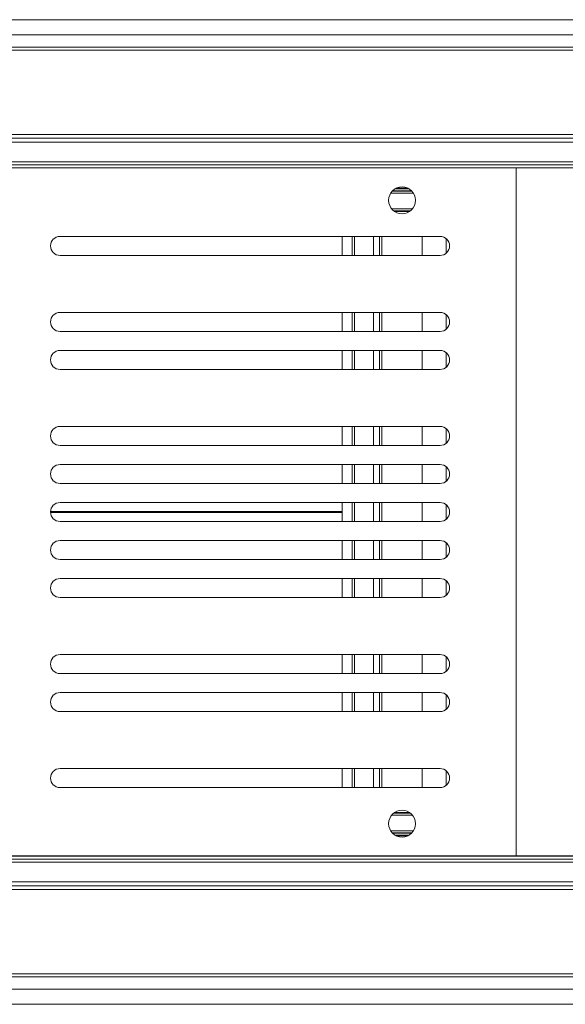
# Model space of a CAD drawing. Units: inches. Extents: x 2.6 to 85, y 1.7 to 65.5.
# Drawn here: x 25.9 to 29.5, y 26.1 to 32.6 of the extents above; entities that cross this region are included whole.
import ezdxf

# ---------------------------------------------------------------- set-up
doc = ezdxf.new("R2010")
doc.units = ezdxf.units.IN
doc.header["$LTSCALE"] = 8
doc.header["$MEASUREMENT"] = 0

msp = doc.modelspace()

# ---------------------------------------------------------------- linework, layer by layer
at = {"color": 7, "linetype": 'Continuous', "lineweight": 15}
for p, q in [((53.8617, 32.5534), (16.9117, 32.5534)), ((53.8617, 32.4534), (16.9117, 32.4534)), ((53.8617, 32.3734), (16.9117, 32.3734)), ((53.8617, 32.3734), (16.9117, 32.3734)), ((53.8617, 32.3534), (16.9117, 32.3534)), ((53.8617, 31.7984), (16.9117, 31.7984)), ((53.8617, 31.7734), (16.9117, 31.7734)), ((53.8617, 31.7484), (16.9117, 31.7484)), ((53.8617, 31.619), (16.9117, 31.619)), ((53.8617, 31.599), (16.9117, 31.599)), ((29.1303, 31.5781), (17.6303, 31.5781)), ((29.1303, 31.5781), (29.1303, 27.0531)), ((53.1303, 31.5781), (29.1303, 31.5781)), ((28.3156, 31.426), (28.445, 31.426)), ((28.4231, 31.443), (28.3375, 31.443)), ((28.4495, 31.3105), (28.311, 31.3105)), ((28.4351, 31.296), (28.3255, 31.296)), ((28.4329, 31.2944), (28.3277, 31.2944)), ((26.1303, 31.1281), (28.6303, 31.1281)), ((27.9866, 31.0031), (27.9866, 31.1281)), ((28.0516, 31.1281), (28.0516, 31.0031)), ((28.2316, 31.1281), (28.2316, 31.0031)), ((28.6711, 31.1129), (28.6711, 31.0182)), ((28.6303, 31.0031), (26.1303, 31.0031)), ((26.1303, 30.6281), (28.6303, 30.6281)), ((27.9866, 30.5031), (27.9866, 30.6281)), ((28.0516, 30.6281), (28.0516, 30.5031)), ((28.2316, 30.6281), (28.2316, 30.5031)), ((28.6711, 30.6129), (28.6711, 30.5182)), ((28.6303, 30.5031), (26.1303, 30.5031)), ((26.1303, 30.3781), (28.6303, 30.3781)), ((27.9866, 30.2531), (27.9866, 30.3781)), ((28.0516, 30.3781), (28.0516, 30.2531)), ((28.2316, 30.3781), (28.2316, 30.2531)), ((28.6711, 30.3629), (28.6711, 30.2682)), ((28.6303, 30.2531), (26.1303, 30.2531)), ((26.1303, 29.8781), (28.6303, 29.8781)), ((27.9866, 29.7531), (27.9866, 29.8781)), ((28.0516, 29.8781), (28.0516, 29.7531)), ((28.2316, 29.8781), (28.2316, 29.7531)), ((28.6711, 29.8629), (28.6711, 29.7682)), ((28.6303, 29.7531), (26.1303, 29.7531)), ((26.1303, 29.6281), (28.6303, 29.6281)), ((27.9866, 29.5031), (27.9866, 29.6281)), ((28.0516, 29.6281), (28.0516, 29.5031)), ((28.2316, 29.6281), (28.2316, 29.5031)), ((28.6711, 29.6129), (28.6711, 29.5182)), ((28.6303, 29.5031), (26.1303, 29.5031)), ((26.1303, 29.3781), (28.6303, 29.3781)), ((27.9866, 29.3195), (27.9866, 29.3781)), ((28.0516, 29.3781), (28.0516, 29.2531)), ((28.2316, 29.3781), (28.2316, 29.2531)), ((28.6711, 29.3629), (28.6711, 29.2682)), ((27.9866, 29.3116), (27.9866, 29.3195)), ((27.9866, 29.2531), (27.9866, 29.3116)), ((28.6303, 29.2531), (26.1303, 29.2531)), ((26.1303, 29.1281), (28.6303, 29.1281)), ((27.9866, 29.0031), (27.9866, 29.1281)), ((28.0516, 29.1281), (28.0516, 29.0031)), ((28.2316, 29.1281), (28.2316, 29.0031)), ((28.6711, 29.1129), (28.6711, 29.0182)), ((28.6303, 29.0031), (26.1303, 29.0031)), ((26.1303, 28.8781), (28.6303, 28.8781)), ((27.9866, 28.7531), (27.9866, 28.8781)), ((28.0516, 28.8781), (28.0516, 28.7531)), ((28.2316, 28.8781), (28.2316, 28.7531)), ((28.6711, 28.8629), (28.6711, 28.7682)), ((28.6303, 28.7531), (26.1303, 28.7531)), ((26.1303, 28.3781), (28.6303, 28.3781)), ((27.9866, 28.2531), (27.9866, 28.3781)), ((28.0516, 28.3781), (28.0516, 28.2531)), ((28.2316, 28.3781), (28.2316, 28.2531)), ((28.6711, 28.3629), (28.6711, 28.2682)), ((28.6303, 28.2531), (26.1303, 28.2531)), ((26.1303, 28.1281), (28.6303, 28.1281)), ((27.9866, 28.0031), (27.9866, 28.1281)), ((28.0516, 28.1281), (28.0516, 28.0031)), ((28.2316, 28.1281), (28.2316, 28.0031)), ((28.6711, 28.1129), (28.6711, 28.0182)), ((28.6303, 28.0031), (26.1303, 28.0031)), ((26.1303, 27.6281), (28.6303, 27.6281)), ((27.9866, 27.5031), (27.9866, 27.6281)), ((28.0516, 27.6281), (28.0516, 27.5031)), ((28.2316, 27.6281), (28.2316, 27.5031)), ((28.6711, 27.6129), (28.6711, 27.5182)), ((28.6303, 27.5031), (26.1303, 27.5031)), ((28.3255, 27.3351), (28.4351, 27.3351)), ((28.3277, 27.3367), (28.4329, 27.3367)), ((28.311, 27.3206), (28.4495, 27.3206)), ((28.445, 27.2051), (28.3156, 27.2051)), ((28.3375, 27.1881), (28.4231, 27.1881)), ((16.9117, 27.0321), (53.8617, 27.0321)), ((16.9117, 27.0121), (53.8617, 27.0121)), ((17.6303, 27.0531), (29.1303, 27.0531)), ((29.1303, 27.0531), (53.1303, 27.0531)), ((16.9117, 26.8827), (53.8617, 26.8827)), ((16.9117, 26.8577), (53.8617, 26.8577)), ((16.9117, 26.8327), (53.8617, 26.8327)), ((16.9117, 26.2777), (53.8617, 26.2777)), ((16.9117, 26.2577), (53.8617, 26.2577)), ((16.9117, 26.2577), (53.8617, 26.2577)), ((16.9117, 26.1777), (53.8617, 26.1777)), ((16.9117, 26.0777), (53.8617, 26.0777))]:
    msp.add_line(p, q, dxfattribs=at)
at = {"color": 8, "linetype": 'Continuous', "lineweight": 15}
for p, q in [((53.1431, 31.579), (17.6303, 31.579)), ((28.4556, 31.412), (28.3049, 31.412)), ((28.4425, 31.4285), (28.318, 31.4285)), ((28.4273, 31.4405), (28.3332, 31.4405)), ((28.4203, 31.4445), (28.3402, 31.4445)), ((28.4288, 31.2916), (28.3317, 31.2916)), ((28.0666, 31.1281), (28.0666, 31.0031)), ((28.1916, 31.1281), (28.1916, 31.0031)), ((28.2466, 31.1281), (28.2466, 31.0031)), ((28.5116, 31.1281), (28.5116, 31.0031)), ((28.0666, 30.6281), (28.0666, 30.5031)), ((28.1916, 30.6281), (28.1916, 30.5031)), ((28.2466, 30.6281), (28.2466, 30.5031)), ((28.5116, 30.6281), (28.5116, 30.5031)), ((28.0666, 30.3781), (28.0666, 30.2531)), ((28.1916, 30.3781), (28.1916, 30.2531)), ((28.2466, 30.3781), (28.2466, 30.2531)), ((28.5116, 30.3781), (28.5116, 30.2531)), ((28.0666, 29.8781), (28.0666, 29.7531)), ((28.1916, 29.8781), (28.1916, 29.7531)), ((28.2466, 29.8781), (28.2466, 29.7531)), ((28.5116, 29.8781), (28.5116, 29.7531)), ((28.0666, 29.6281), (28.0666, 29.5031)), ((28.1916, 29.6281), (28.1916, 29.5031)), ((28.2466, 29.6281), (28.2466, 29.5031)), ((28.5116, 29.6281), (28.5116, 29.5031)), ((28.0666, 29.3781), (28.0666, 29.2531)), ((28.1916, 29.3781), (28.1916, 29.2531)), ((28.2466, 29.3781), (28.2466, 29.2531)), ((28.5116, 29.3781), (28.5116, 29.2531)), ((26.0679, 29.3195), (27.9866, 29.3195)), ((26.0679, 29.3116), (27.9866, 29.3116)), ((28.0666, 29.1281), (28.0666, 29.0031)), ((28.1916, 29.1281), (28.1916, 29.0031)), ((28.2466, 29.1281), (28.2466, 29.0031)), ((28.5116, 29.1281), (28.5116, 29.0031)), ((28.0666, 28.8781), (28.0666, 28.7531)), ((28.1916, 28.8781), (28.1916, 28.7531)), ((28.2466, 28.8781), (28.2466, 28.7531)), ((28.5116, 28.8781), (28.5116, 28.7531)), ((28.0666, 28.3781), (28.0666, 28.2531)), ((28.1916, 28.3781), (28.1916, 28.2531)), ((28.2466, 28.3781), (28.2466, 28.2531)), ((28.5116, 28.3781), (28.5116, 28.2531)), ((28.0666, 28.1281), (28.0666, 28.0031)), ((28.1916, 28.1281), (28.1916, 28.0031)), ((28.2466, 28.1281), (28.2466, 28.0031)), ((28.5116, 28.1281), (28.5116, 28.0031)), ((28.0666, 27.6281), (28.0666, 27.5031)), ((28.1916, 27.6281), (28.1916, 27.5031)), ((28.2466, 27.6281), (28.2466, 27.5031)), ((28.5116, 27.6281), (28.5116, 27.5031)), ((28.3317, 27.3395), (28.4288, 27.3395)), ((28.3049, 27.2191), (28.4556, 27.2191)), ((28.318, 27.2026), (28.4425, 27.2026)), ((28.3332, 27.1906), (28.4273, 27.1906)), ((28.3402, 27.1866), (28.4203, 27.1866)), ((17.6303, 27.0521), (53.1431, 27.0521))]:
    msp.add_line(p, q, dxfattribs=at)
at = {"color": 7, "linetype": 'Continuous', "lineweight": 15}
for centre in [(28.3803, 31.3656), (28.3803, 27.2656)]:
    msp.add_circle(centre, 0.0885, dxfattribs=at)
for centre, start, end in [((26.1303, 31.0656), 90, 270), ((28.6303, 31.0656), 270, 90), ((26.1303, 30.5656), 90, 270), ((28.6303, 30.5656), 270, 90), ((26.1303, 30.3156), 90, 270), ((28.6303, 30.3156), 270, 90), ((26.1303, 29.8156), 90, 270), ((28.6303, 29.8156), 270, 90), ((26.1303, 29.5656), 90, 270), ((28.6303, 29.5656), 270, 90), ((26.1303, 29.3156), 90, 270), ((28.6303, 29.3156), 270, 90), ((26.1303, 29.0656), 90, 270), ((28.6303, 29.0656), 270, 90), ((26.1303, 28.8156), 90, 270), ((28.6303, 28.8156), 270, 90), ((26.1303, 28.3156), 90, 270), ((28.6303, 28.3156), 270, 90), ((26.1303, 28.0656), 90, 270), ((28.6303, 28.0656), 270, 90), ((26.1303, 27.5656), 90, 270), ((28.6303, 27.5656), 270, 90)]:
    msp.add_arc(centre, 0.0625, start, end, dxfattribs=at)

doc.saveas('drawing.dxf')
